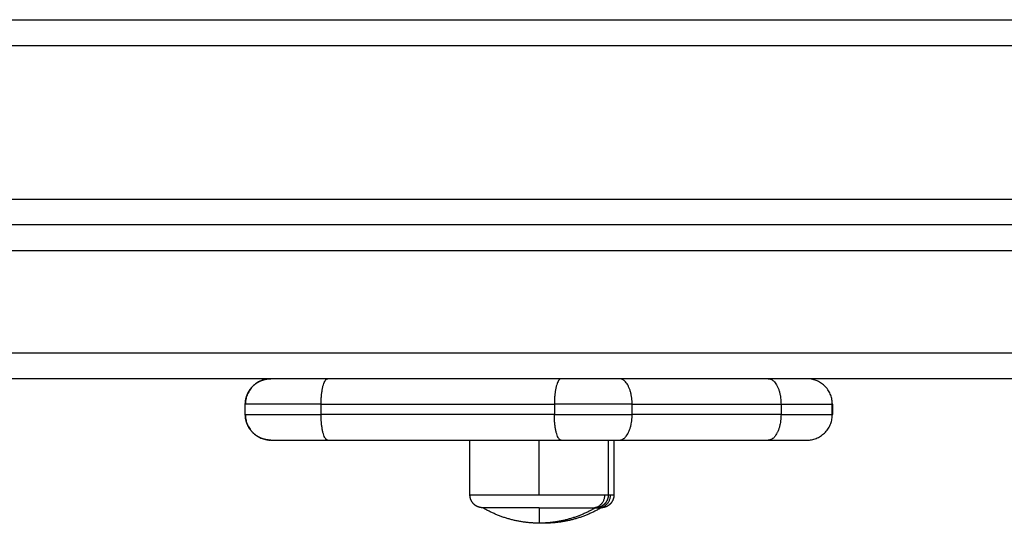
# Model space of a CAD drawing. Units: millimetres. Extents: x -4.7 to 8.8, y -0.1 to 13.9.
# Drawn here: x 5.9 to 6.1, y 4.1 to 4.2 of the extents above; entities that cross this region are included whole.
import ezdxf

# ---------------------------------------------------------------- set-up
doc = ezdxf.new("R2010")
doc.units = ezdxf.units.MM
doc.layers.add('DIASTASEIS', color=253, linetype='Continuous', lineweight=5)
doc.layers.add('Make2D$Visible$Curves', color=7, linetype='Continuous', true_color=0x000000)
doc.layers.add('Make2D$Visible$Tangents', color=7, linetype='Continuous', true_color=0xffffff)
doc.styles.get("Standard").update_dxf_attribs({"font": 'ARIALN.TTF'})
doc.dimstyles.new('STANDARD_ACAD', dxfattribs={"dimtxt": 0.18, "dimasz": 0.15, "dimexe": 0.18, "dimexo": 0.0625, "dimgap": 0.09, "dimtad": 0, "dimtih": 1, "dimtoh": 1, "dimzin": 0, "dimdsep": 46, "dimtxsty": 'Standard', "dimblk": 'OBLIQUE', "dimcen": 0.09, "dimadec": 0, "dimazin": 0, "dimtfac": 1, "dimtofl": 0, "dimtmove": 0, "dimatfit": 3, "dimfxl": 1, "dimtolj": 1, "dimtzin": 0, "dimarcsym": 0})

# ---------------------------------------------------------------- blocks, each defined once
blk = doc.blocks.new('_Oblique')
at = {"color": 0, "linetype": 'ByBlock', "lineweight": -2}
blk.add_line((-0.5, -0.5), (0.5, 0.5), dxfattribs=at)
blk = doc.blocks.new('*D41')
at = {"layer": 'Defpoints', "color": 0}
for p in [(8.743782078750883, 7.648413505565259), (1.874800474076437, 5.202551301326821), (8.743782078750883, 4.104790145502193)]:
    blk.add_point(p, dxfattribs=at)
at = {"layer": 'DIASTASEIS', "color": 0, "lineweight": -2}
for p, q in [((1.874800474076437, 5.265051301326821), (1.874800474076437, 7.828413505565258)), ((8.743782078750883, 4.167290145502193), (8.743782078750883, 7.828413505565258)), ((1.874800474076437, 7.648413505565259), (5.028424973548722, 7.648413505565259)), ((8.743782078750883, 7.648413505565259), (5.590157579278598, 7.648413505565259))]:
    blk.add_line(p, q, dxfattribs=at)
at = {"layer": 'DIASTASEIS', "color": 0, "linetype": 'ByBlock', "lineweight": -2, "xscale": 0.15, "yscale": 0.15, "zscale": 0.15, "rotation": 180}
blk.add_blockref('_Oblique', (1.874800474076437, 7.648413505565259), dxfattribs=at)
at = {"layer": 'DIASTASEIS', "color": 0, "linetype": 'ByBlock', "lineweight": -2, "xscale": 0.15, "yscale": 0.15, "zscale": 0.15}
blk.add_blockref('_Oblique', (8.743782078750883, 7.648413505565259), dxfattribs=at)
at = {"layer": 'DIASTASEIS', "color": 0, "insert": (5.30929127641366, 7.648413505565259), "char_height": 0.18, "attachment_point": 5}
blk.add_mtext('\\A1;\\A1;7.00', dxfattribs=at)
blk = doc.blocks.new('KATOPSH_S113A')
at = {"layer": 'Make2D$Visible$Curves', "color": 0, "lineweight": -3}
for points in [[(6456.455893175056, 13539.21115832562), (6456.1580986341, 13539.21115832562), (6455.860304093144, 13539.21115832562)], [(6456.452479870159, 13539.17115832562), (6456.156654338977, 13539.17115832562), (6455.860828807796, 13539.17115832562)], [(6456.452479870159, 13539.14115832562), (6456.156654338977, 13539.14115832562), (6455.860828807796, 13539.14115832562)], [(6456.117694281369, 13539.13415832562), (6456.117694281369, 13539.13515832562), (6456.117694281369, 13539.13615832562)], [(6456.232320118934, 13539.13415832562), (6456.232320118934, 13539.13515832562), (6456.232320118934, 13539.13615832562)], [(6456.232327399294, 13539.13615832562), (6456.232327399294, 13539.13515832562), (6456.232327399294, 13539.13415832562)], [(6456.133789098034, 13539.12915832562), (6456.156567209736, 13539.12915832562), (6456.179345321438, 13539.12915832562)], [(6456.161563271311, 13539.11845832562), (6456.161563271311, 13539.12380832562), (6456.161563271311, 13539.12915832562)], [(6456.188563271311, 13539.12915832562), (6456.188563271311, 13539.12380832562), (6456.188563271311, 13539.11845832562)], [(6456.189669757641, 13539.12915832562), (6456.189669757641, 13539.12380832562), (6456.189669757641, 13539.11845832562)], [(6456.190729961576, 13539.12915832562), (6456.205268408837, 13539.12915832562), (6456.219806856097, 13539.12915832562)]]:
    blk.add_open_spline(points, degree=2, dxfattribs=at)
for points, weights, degree, knots in [([(6456.117694281369, 13539.13615832562), (6456.117694281369, 13539.137464345), (6456.118182436735, 13539.1387175488), (6456.119158747464, 13539.13969385953), (6456.11964183135, 13539.14017694341), (6456.120218733047, 13539.14055584682), (6456.121154410326, 13539.14092627292), (6456.121466077597, 13539.1410159339), (6456.121886622536, 13539.14109375676), (6456.121989343345, 13539.14110947253), (6456.122193442653, 13539.14113421792), (6456.122294756354, 13539.1411433756), (6456.12244588778, 13539.14115239916), (6456.122495538332, 13539.14115462135), (6456.122582366346, 13539.14115665599), (6456.12265655753, 13539.14115776316), (6456.122693937358, 13539.14115832049)], [0.9993215268926731, 0.9017566940122833, 0.8529742775720884, 0.8529742775720884, 0.8529742775720884, 0.8529742775720884, 0.8529742775720884, 0.8529742775720884, 0.8529742775720884, 0.8529742775720884, 0.8529742775720884, 0.8529742775720884, 0.8529742775720884, 0.8529742775720884, 0.8529742775720884, 0.8529742775720884, 0.8529742775720884], 3, [0, 0, 0, 0, 4.028719864636471, 4.028719864636471, 4.028719864636471, 6.102789606227944, 6.102789606227944, 7.08451740629142, 7.08451740629142, 7.399509321008225, 7.399509321008225, 7.707868013090597, 7.707868013090597, 7.858548361216454, 7.858548361216454, 7.971205690884904, 7.971205690884904, 7.971205690884904, 7.971205690884904]), ([(6456.122694281369, 13539.12915832562), (6456.122657014461, 13539.12915888128), (6456.122582480644, 13539.12915999258), (6456.122495538332, 13539.12916202989), (6456.12244588778, 13539.12916425209), (6456.122294756354, 13539.12917327565), (6456.122193442652, 13539.12918243333), (6456.121989343345, 13539.12920717872), (6456.121886622536, 13539.12922289449), (6456.121466077597, 13539.12930071735), (6456.121154410326, 13539.12939037833), (6456.120218733047, 13539.12976080443), (6456.11964183135, 13539.13013970783), (6456.119158747463, 13539.13062279172), (6456.118182436734, 13539.13159910245), (6456.117694281369, 13539.13285230625), (6456.117694281369, 13539.13415832562)], [1, 1, 1, 1, 1, 1, 1, 1, 1, 1, 1, 1, 1, 1, 1, 1.057190958417937, 1.17157287525381], 3, [0, 0, 0, 0, 0.1130039812985979, 0.1130039812985979, 0.263684329373449, 0.263684329373449, 0.5720430214546988, 0.5720430214546988, 0.8870349361784209, 0.8870349361784209, 1.868762736256111, 1.868762736256111, 3.94283247787754, 3.94283247787754, 3.94283247787754, 7.971552342514226, 7.971552342514226, 7.971552342514226, 7.971552342514226]), ([(6456.164063271311, 13539.11595832562), (6456.164044637857, 13539.11595860345), (6456.164007370949, 13539.1159591591), (6456.163963899793, 13539.11596017776), (6456.163939074517, 13539.11596128886), (6456.163863508803, 13539.11596580063), (6456.163812851953, 13539.11597037948), (6456.163710802299, 13539.11598275217), (6456.163659441894, 13539.11599061005), (6456.163449169425, 13539.11602952149), (6456.16329333579, 13539.11607435198), (6456.16282549715, 13539.11625956503), (6456.162537046302, 13539.11644901673), (6456.162295504358, 13539.11669055867), (6456.161807348994, 13539.11717871404), (6456.161563271311, 13539.11780531594), (6456.161563271312, 13539.11845832562)], [1, 1, 1, 1, 1, 1, 1, 1, 1, 1, 1, 1, 1, 1, 1, 1.057190958417937, 1.17157287525381], 3, [0, 0, 0, 0, 0.05650199064600137, 0.05650199064600137, 0.1318421646954693, 0.1318421646954693, 0.2860215107537711, 0.2860215107537711, 0.4435174681061813, 0.4435174681061813, 0.9343813681388244, 0.9343813681388244, 1.971416238938843, 1.971416238938843, 1.971416238938843, 3.985776171257122, 3.985776171257122, 3.985776171257122, 3.985776171257122]), ([(6456.188563271312, 13539.11845832563), (6456.188563271311, 13539.11780531594), (6456.188319193628, 13539.11717871404), (6456.187831038263, 13539.11669055867), (6456.187589496321, 13539.11644901672), (6456.187301045473, 13539.11625956502), (6456.186833206832, 13539.11607435198), (6456.186677373198, 13539.11602952149), (6456.186467100726, 13539.11599061005), (6456.186415740323, 13539.11598275217), (6456.18631369067, 13539.11597037948), (6456.186263033817, 13539.11596580063), (6456.186187468104, 13539.11596128886), (6456.18616264283, 13539.11596017776), (6456.186137794081, 13539.1159594366), (6456.186063271313, 13539.11595832562), (6456.186063271311, 13539.11595832562)], [0.902750339224369, 0.8146138550109153, 0.7705456129041884, 0.7705456129041883, 0.7705456129041883, 0.7705456129041883, 0.7705456129041883, 0.7705456129041883, 0.7705456129041883, 0.7705456129041883, 0.7705456129041883, 0.7705456129041883, 0.7705456129041883, 0.7705456129041883, 0.7705456129041883, 0.7705456129041883, 0.7705456129041883], 3, [0, 0, 0, 0, 2.014359932318325, 2.014359932318325, 2.014359932318325, 3.081975953721975, 3.081975953721975, 3.587314953171004, 3.587314953171004, 3.749455313258873, 3.749455313258873, 3.908181258382773, 3.908181258382773, 3.985743140976854, 3.985743140976854, 3.985777634456798, 3.985777634456798, 3.985777634456798, 3.985777634456798]), ([(6456.189669757641, 13539.11845832562), (6456.18966975764, 13539.11780531594), (6456.189425679959, 13539.11717871403), (6456.188937524594, 13539.11669055867), (6456.188695982652, 13539.11644901673), (6456.188407531802, 13539.11625956503), (6456.187939693162, 13539.11607435198), (6456.187783859527, 13539.11602952149), (6456.187573587058, 13539.11599061005), (6456.187522226653, 13539.11598275217), (6456.187420177, 13539.11597037948), (6456.187369520148, 13539.11596580063), (6456.187293954436, 13539.11596128886), (6456.187269129159, 13539.11596017775), (6456.187231873038, 13539.11595906653), (6456.187219450736, 13539.11595878868), (6456.187200817337, 13539.11595851085), (6456.187194605494, 13539.11595844139), (6456.187185287738, 13539.11595837193), (6456.18718218173, 13539.11595835457), (6456.18717752272, 13539.1159583372), (6456.187175969706, 13539.11595833286), (6456.187174416689, 13539.11595832996), (6456.187169757641, 13539.11595832562), (6456.187169757641, 13539.11595832562)], [0.9027503392243621, 0.8146138550109091, 0.7705456129041824, 0.7705456129041824, 0.7705456129041824, 0.7705456129041824, 0.7705456129041824, 0.7705456129041824, 0.7705456129041824, 0.7705456129041824, 0.7705456129041824, 0.7705456129041824, 0.7705456129041824, 0.7705456129041824, 0.7705456129041824, 0.7705456129041824, 0.7705456129041824, 0.7705456129041824, 0.7705456129041824, 0.7705456129041824, 0.7705456129041824, 0.7705456129041824, 0.7705456129041824, 0.7705456129041824, 0.7705456129041824], 3, [0, 0, 0, 0, 2.0143599323185, 2.0143599323185, 2.0143599323185, 3.044017624088725, 3.044017624088725, 3.531389654203799, 3.531389654203799, 3.687765228898956, 3.687765228898956, 3.840847785739259, 3.840847785739259, 3.915652010657141, 3.915652010657141, 3.953052823131439, 3.953052823131439, 3.971754237102486, 3.971754237102486, 3.981105069997684, 3.981105069997684, 3.98578050217992, 3.98578050217992, 3.985780510311684, 3.985780510311684, 3.985780510311684, 3.985780510311684]), ([(6456.175063271311, 13539.11595832562), (6456.173321042468, 13539.11595832562), (6456.171664084372, 13539.11595832562), (6456.167330738789, 13539.11595832562), (6456.165262199544, 13539.11595832562), (6456.164063271312, 13539.11595832562), (6456.164063271311, 13539.11595832562)], [0.9027503392243714, 0.938434049875475, 1, 0.8535533905932737, 0.8535533905932737, 0.8535533905932737, 0.9027503392243733], 2, [14.39443107197037, 14.39443107197037, 14.39443107197037, 18.22539674441584, 18.22539674441584, 27.33809511662383, 27.33809511662383, 32.61982781638623, 32.61982781638623, 32.61982781638623])]:
    blk.add_rational_spline(points, weights, degree=degree, knots=knots, dxfattribs=at)
for points, weights in [([(6456.122530303331, 13539.14115540511), (6456.1177033675, 13539.14099027772), (6456.117703367501, 13539.13615832562)], [0.9862775139850359, 0.7141367565168344, 1]), ([(6456.122694172792, 13539.14115832083), (6456.122694055075, 13539.14115832066), (6456.122693937358, 13539.14115832049)], [0.9994269306266447, 0.999417199008106, 0.9994074680387899]), ([(6456.227625381449, 13539.14114943716), (6456.227476512837, 13539.14115832562), (6456.227327379112, 13539.14115832562)], [1, 0.9995554780183927, 1]), ([(6456.232327372384, 13539.13615832562), (6456.232327372382, 13539.14086869648), (6456.227625381449, 13539.14114943716)], [1, 0.7278738034507279, 1]), ([(6456.117703367501, 13539.13415832562), (6456.117703367503, 13539.12932624246), (6456.122530438736, 13539.12916124151)], [1, 0.7141312190123723, 0.9862880575622262]), ([(6456.227625381449, 13539.12916721409), (6456.232327372384, 13539.12944795477), (6456.232327372384, 13539.13415832562)], [1, 0.7278738034507123, 1]), ([(6456.122694281369, 13539.12915832562), (6456.122694281369, 13539.12915832562), (6456.133789098034, 13539.12915832562)], [1, 0.7938342256572176, 1]), ([(6456.179345321438, 13539.12915832562), (6456.185344265695, 13539.12915832562), (6456.190729961576, 13539.12915832562)], [1, 0.9238795325113052, 1]), ([(6456.219806856097, 13539.12915832562), (6456.227313173495, 13539.12915832563), (6456.227327379112, 13539.12915832562)], [1, 0.8660403388715396, 1]), ([(6456.227327379112, 13539.12915832562), (6456.227476512837, 13539.12915832562), (6456.227625381449, 13539.12916721409)], [1, 0.9995554780183933, 1]), ([(6456.175063271311, 13539.11295832562), (6456.169154180402, 13539.11295832562), (6456.164063271311, 13539.11595832562)], [1, 0.9647638212377289, 1]), ([(6456.186063271311, 13539.11595832562), (6456.18097236222, 13539.11295832562), (6456.175063271311, 13539.11295832562)], [1, 0.9647638212377289, 1]), ([(6456.175063271311, 13539.11595832562), (6456.183055239119, 13539.11595832562), (6456.185524892991, 13539.11595832562)], [1, 0.8090169943749502, 1]), ([(6456.175063271311, 13539.11595832562), (6456.175063271311, 13539.11295832562), (6456.175063271311, 13539.11295832562)], [1, 0.9647638212377404, 1]), ([(6456.187169757641, 13539.11595832562), (6456.18207884855, 13539.11295832562), (6456.176169757641, 13539.11295832562)], [1, 0.9647638212377289, 1]), ([(6456.185524892991, 13539.11595832562), (6456.186063271311, 13539.11595832562), (6456.186063271311, 13539.11595832562)], [1, 0.9633681757000147, 0.9513596702097511]), ([(6456.18606327131, 13539.11595832562), (6456.186396089437, 13539.11595832562), (6456.18663137932, 13539.11595832562)], [0.9610745822136477, 0.9780039424026058, 1]), ([(6456.18663137932, 13539.11595832562), (6456.187169757641, 13539.11595832562), (6456.187169757641, 13539.11595832562)], [1, 0.9876883405951388, 1]), ([(6456.176169757641, 13539.11298659742), (6456.176169757641, 13539.11295832562), (6456.176169757641, 13539.11295832562)], [0.9938398985139847, 0.996589931412212, 1])]:
    blk.add_rational_spline(points, weights, degree=2, dxfattribs=at)
at = {"layer": 'Make2D$Visible$Tangents', "color": 0, "lineweight": -3}
for points in [[(6455.860071835992, 13539.20615832562), (6456.157982660912, 13539.20615832562), (6456.455893485831, 13539.20615832562)], [(6456.455893485831, 13539.17615832562), (6456.157982660912, 13539.17615832562), (6455.860071835992, 13539.17615832562)], [(6455.859905920358, 13539.16615832562), (6456.155731451539, 13539.16615832562), (6456.451556982722, 13539.16615832562)], [(6456.451556982722, 13539.14615832562), (6456.155731451539, 13539.14615832562), (6455.859905920358, 13539.14615832562)], [(6456.132487370256, 13539.13615832562), (6456.155265481958, 13539.13615832562), (6456.17804359366, 13539.13615832562)], [(6456.132487370256, 13539.13415832562), (6456.132487370256, 13539.13515832562), (6456.132487370256, 13539.13615832562)], [(6456.17804359366, 13539.13615832562), (6456.17804359366, 13539.13515832562), (6456.17804359366, 13539.13415832562)], [(6456.193223113843, 13539.13615832562), (6456.207761561104, 13539.13615832562), (6456.222300008365, 13539.13615832562)], [(6456.193223113843, 13539.13415832562), (6456.193223113843, 13539.13515832562), (6456.193223113843, 13539.13615832562)], [(6456.222300008365, 13539.13615832562), (6456.222300008365, 13539.13515832562), (6456.222300008365, 13539.13415832562)], [(6456.17804359366, 13539.13415832562), (6456.155265481958, 13539.13415832562), (6456.132487370256, 13539.13415832562)], [(6456.222300008365, 13539.13415832562), (6456.207761561104, 13539.13415832562), (6456.193223113843, 13539.13415832562)], [(6456.175063271311, 13539.11845832562), (6456.175063271311, 13539.12380832562), (6456.175063271311, 13539.12915832562)]]:
    blk.add_open_spline(points, degree=2, dxfattribs=at)
for points, weights in [([(6456.132487370256, 13539.13615832562), (6456.132487370257, 13539.14115832562), (6456.133789098034, 13539.14115832562)], [1, 0.7071067811865474, 1]), ([(6456.179345321438, 13539.14115832562), (6456.178043593661, 13539.14115832562), (6456.17804359366, 13539.13615832562)], [1, 0.707106781186545, 1]), ([(6456.193223113843, 13539.13615832562), (6456.193223113844, 13539.14115832562), (6456.190729961576, 13539.14115832562)], [1, 0.7071067811865509, 1]), ([(6456.219806856097, 13539.14115832562), (6456.222300008365, 13539.14115832562), (6456.222300008365, 13539.13615832562)], [1, 0.7071067811865593, 1]), ([(6456.132487370256, 13539.13615832562), (6456.117694281369, 13539.13615832563), (6456.117694281369, 13539.13615832562)], [1, 0.7938342256572417, 1]), ([(6456.193223113843, 13539.13615832562), (6456.186042186003, 13539.13615832562), (6456.17804359366, 13539.13615832562)], [1, 0.9238795325113003, 1]), ([(6456.222300008365, 13539.13615832562), (6456.232308431561, 13539.13615832562), (6456.232327372384, 13539.13615832562)], [1, 0.8660403388715434, 1]), ([(6456.117694281369, 13539.13415832562), (6456.117694281369, 13539.13415832563), (6456.132487370256, 13539.13415832562)], [1, 0.7938342256572418, 1]), ([(6456.133789098034, 13539.12915832562), (6456.132487370255, 13539.12915832562), (6456.132487370256, 13539.13415832562)], [1, 0.7071067811865471, 1]), ([(6456.179345321438, 13539.12915832562), (6456.178043593661, 13539.12915832562), (6456.17804359366, 13539.13415832562)], [1, 0.7071067811865466, 1]), ([(6456.17804359366, 13539.13415832562), (6456.186042186002, 13539.13415832562), (6456.193223113843, 13539.13415832562)], [1, 0.9238795325112998, 1]), ([(6456.190729961576, 13539.12915832562), (6456.193223113843, 13539.12915832562), (6456.193223113843, 13539.13415832562)], [1, 0.7071067811865446, 1]), ([(6456.222300008365, 13539.13415832562), (6456.222300008365, 13539.12915832563), (6456.219806856097, 13539.12915832562)], [1, 0.7071067811865591, 1]), ([(6456.222300008365, 13539.13415832562), (6456.232308431561, 13539.13415832562), (6456.232327372384, 13539.13415832562)], [1, 0.8660403388715434, 1]), ([(6456.161563271311, 13539.11845832562), (6456.161563271312, 13539.11845832562), (6456.175063271311, 13539.11845832562)], [1, 0.7071067811865468, 1]), ([(6456.175063271311, 13539.11845832562), (6456.18487159544, 13539.11845832563), (6456.187902534281, 13539.11845832562)], [1, 0.8090169943749518, 1]), ([(6456.185524892991, 13539.11595832562), (6456.187902534281, 13539.11595832562), (6456.187902534281, 13539.11845832562)], [1, 0.7071067811865466, 1]), ([(6456.18663137932, 13539.11595832562), (6456.18900902061, 13539.11595832562), (6456.189009020611, 13539.11845832562)], [1, 0.7071067811865466, 1]), ([(6456.187902534281, 13539.11845832562), (6456.188563271311, 13539.11845832562), (6456.188563271311, 13539.11845832562)], [1, 0.9876883405951381, 1]), ([(6456.188563271311, 13539.11845832562), (6456.188813779937, 13539.11845832562), (6456.189009020611, 13539.11845832562)], [0.9723920460848108, 0.9850212421441221, 1]), ([(6456.189009020611, 13539.11845832562), (6456.189669757641, 13539.11845832562), (6456.189669757641, 13539.11845832562)], [1, 0.9876883405951368, 1])]:
    blk.add_rational_spline(points, weights, degree=2, dxfattribs=at)
blk = doc.blocks.new('s113a-')
blk.add_blockref('KATOPSH_S113A', (0, 0))

msp = doc.modelspace()

# ---------------------------------------------------------------- block references
msp.add_blockref('s113a-', (-6450.205877970746, -13535.00521288991))

# ---------------------------------------------------------------- dimensions: what is measured, and where the dimension line sits
at = {"layer": 'DIASTASEIS'}
dim = msp.add_linear_dim(base=(8.743782078750883, 7.648413505565259), p1=(1.874800474076437, 5.202551301326821), p2=(8.743782078750883, 4.104790145502193), text='\\A1;7.00', dimstyle='STANDARD_ACAD', override={"dimdec": 1, "dimtxsty": 'Standard', "dimtmove": 2}, dxfattribs=at)
dim.commit()
dim.dimension.update_dxf_attribs({"geometry": '*D41', "text_midpoint": (5.30929127641366, 7.648413505565259)})

doc.saveas('drawing.dxf')
